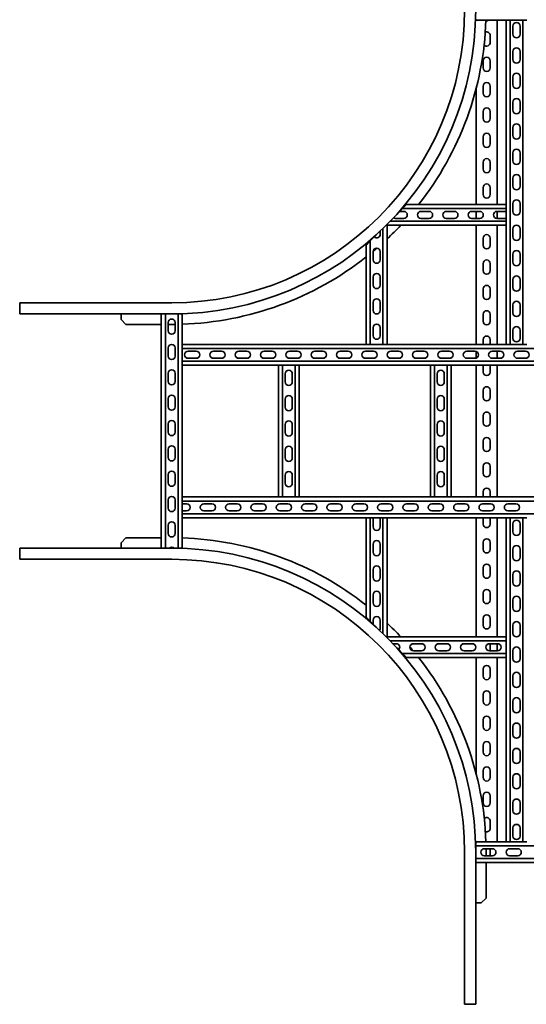
# Model space of a CAD drawing. Units: millimetres. Extents: x 2115 to 4377, y 2972 to 5893.
# Drawn here: x 2115 to 3114, y 2972 to 4914 of the extents above; entities that cross this region are included whole.
import ezdxf

# ---------------------------------------------------------------- set-up
doc = ezdxf.new("R2010")
doc.units = ezdxf.units.MM
doc.layers.add('Visible Edges(DIN)', color=7, linetype='Continuous', lineweight=35)

msp = doc.modelspace()

# ---------------------------------------------------------------- linework, layer by layer
at = {"layer": 'Visible Edges(DIN)'}
for p, q in [((3014.6, 4913.3), (3014.6, 4915.5)), ((3074.6, 4913.3), (3014.6, 4913.3)), ((3057.1, 4913.3), (3057.1, 4549.8)), ((3074.6, 4549.8), (3074.6, 4913.3)), ((3074.6, 4913.3), (3076.8, 4913.3)), ((3082.6, 4913.3), (3076.8, 4913.3)), ((3107.6, 4913.3), (3082.6, 4913.3)), ((3082.6, 4913.3), (3082.6, 4273.8)), ((3088.1, 4885.8), (3088.1, 4901.8)), ((3102.1, 4901.8), (3102.1, 4885.8)), ((3113.3, 4913.3), (3107.6, 4913.3)), ((3107.6, 4913.3), (3107.6, 4273.8)), ((3113.3, 4913.3), (3115.6, 4913.3)), ((3043.3, 4883.3), (3043.3, 4869.3)), ((3088.1, 4835.8), (3088.1, 4851.8)), ((3102.1, 4851.8), (3102.1, 4835.8)), ((3029.3, 4819.3), (3029.3, 4833.3)), ((3043.3, 4833.3), (3043.3, 4819.3)), ((3088.1, 4785.8), (3088.1, 4801.8)), ((3102.1, 4801.8), (3102.1, 4785.8)), ((3015.6, 4549.8), (3015.6, 4779.5)), ((3029.3, 4769.3), (3029.3, 4783.3)), ((3043.3, 4783.3), (3043.3, 4769.3)), ((3088.1, 4735.8), (3088.1, 4751.8)), ((3102.1, 4751.8), (3102.1, 4735.8)), ((3029.3, 4719.3), (3029.3, 4733.3)), ((3043.3, 4733.3), (3043.3, 4719.3)), ((3088.1, 4685.8), (3088.1, 4701.8)), ((3102.1, 4701.8), (3102.1, 4685.8)), ((3029.3, 4669.3), (3029.3, 4683.3)), ((3043.3, 4683.3), (3043.3, 4669.3)), ((3088.1, 4635.8), (3088.1, 4651.8)), ((3102.1, 4651.8), (3102.1, 4635.8)), ((3029.3, 4619.3), (3029.3, 4633.3)), ((3043.3, 4633.3), (3043.3, 4619.3)), ((3088.1, 4585.8), (3088.1, 4601.8)), ((3102.1, 4601.8), (3102.1, 4585.8)), ((3029.3, 4569.3), (3029.3, 4583.3)), ((3043.3, 4583.3), (3043.3, 4569.3)), ((2876.1, 4547.5), (2870.3, 4541.8)), ((2876.1, 4547.5), (2878.3, 4549.8)), ((2878.3, 4549.8), (3074.6, 4549.8)), ((3074.6, 4549.8), (3074.6, 4547.5)), ((3074.6, 4541.8), (3074.6, 4547.5)), ((3088.1, 4535.8), (3088.1, 4551.8)), ((3102.1, 4551.8), (3102.1, 4535.8)), ((2870.3, 4541.8), (2864.8, 4536.3)), ((2864.8, 4536.3), (2872.6, 4536.3)), ((3074.6, 4541.8), (2870.3, 4541.8)), ((2906.6, 4536.3), (2922.6, 4536.3)), ((2956.6, 4536.3), (2972.6, 4536.3)), ((3006.6, 4536.3), (3022.6, 4536.3)), ((3015.6, 4522.3), (3015.6, 4536.3)), ((3029.3, 4527.4), (3029.3, 4531.1)), ((3056.6, 4536.3), (3072.6, 4536.3)), ((3057.1, 4536.3), (3057.1, 4522.3)), ((3074.6, 4516.8), (3074.6, 4541.8)), ((2838.1, 4508.8), (2839.6, 4508.8)), ((2839.6, 4510.3), (2839.6, 4508.8)), ((2839.6, 4273.8), (2839.6, 4508.8)), ((2839.6, 4508.8), (3074.6, 4508.8)), ((3074.6, 4516.8), (2846, 4516.8)), ((2872.6, 4522.3), (2856.6, 4522.3)), ((2922.6, 4522.3), (2906.6, 4522.3)), ((2972.6, 4522.3), (2956.6, 4522.3)), ((3022.6, 4522.3), (3006.6, 4522.3)), ((3015.6, 4273.8), (3015.6, 4508.8)), ((3072.6, 4522.3), (3056.6, 4522.3)), ((3057.1, 4508.8), (3057.1, 4273.8)), ((3074.6, 4511), (3074.6, 4516.8)), ((3074.6, 4511), (3074.6, 4508.8)), ((3074.6, 4273.8), (3074.6, 4508.8)), ((2826.1, 4497.1), (2826.1, 4490.8)), ((2831.6, 4502.4), (2831.6, 4273.8)), ((3088.1, 4485.8), (3088.1, 4501.8)), ((3102.1, 4501.8), (3102.1, 4485.8)), ((2798.6, 4470), (2800.8, 4472.3)), ((2798.6, 4273.8), (2798.6, 4470)), ((2806.6, 4478), (2800.8, 4472.3)), ((2814.3, 4485.7), (2806.6, 4478)), ((2806.6, 4478), (2806.6, 4273.8)), ((3029.3, 4469.3), (3029.3, 4483.3)), ((3043.3, 4483.3), (3043.3, 4469.3)), ((2812.1, 4440.8), (2812.1, 4456.8)), ((2826.1, 4456.8), (2826.1, 4440.8)), ((3088.1, 4435.8), (3088.1, 4451.8)), ((3102.1, 4451.8), (3102.1, 4435.8)), ((3029.3, 4419.3), (3029.3, 4433.3)), ((3043.3, 4433.3), (3043.3, 4419.3)), ((2812.1, 4390.8), (2812.1, 4406.8)), ((2826.1, 4406.8), (2826.1, 4390.8)), ((3088.1, 4385.8), (3088.1, 4401.8)), ((3102.1, 4401.8), (3102.1, 4385.8)), ((3029.3, 4369.3), (3029.3, 4383.3)), ((3043.3, 4383.3), (3043.3, 4369.3)), ((2114.6, 4336.3), (2114.6, 4355.8)), ((2114.6, 4355.8), (2414.6, 4355.8)), ((2812.1, 4340.8), (2812.1, 4356.8)), ((2826.1, 4356.8), (2826.1, 4340.8)), ((3088.1, 4335.8), (3088.1, 4351.8)), ((3102.1, 4351.8), (3102.1, 4335.8)), ((2114.6, 4336.3), (2114.6, 4333.8)), ((2114.6, 4333.8), (2414.6, 4333.8)), ((2314.6, 4333.8), (2314.6, 4332.8)), ((2314.6, 4332.8), (2314.6, 4323)), ((2394.1, 4333.8), (2394.1, 3871.8)), ((2402.1, 3871.8), (2402.1, 4333.8)), ((2414.6, 4333.8), (2427.1, 4333.8)), ((2427.1, 4333.8), (2432.8, 4333.8)), ((2427.1, 3871.8), (2427.1, 4333.8)), ((2435.1, 4333.8), (2432.8, 4333.8)), ((2435.1, 4333.8), (2435.1, 4273.8)), ((3029.3, 4319.3), (3029.3, 4333.3)), ((3043.3, 4333.3), (3043.3, 4319.3)), ((2314.6, 4323), (2324.3, 4313.3)), ((2324.3, 4313.3), (2394.1, 4313.3)), ((2407.6, 4300.8), (2407.6, 4316.8)), ((2407.6, 4313.3), (2414.6, 4313.3)), ((2421.6, 4316.8), (2421.6, 4300.8)), ((2812.1, 4290.8), (2812.1, 4306.8)), ((2826.1, 4306.8), (2826.1, 4290.8)), ((3088.1, 4285.8), (3088.1, 4301.8)), ((3102.1, 4301.8), (3102.1, 4285.8)), ((2435.1, 4273.8), (2798.6, 4273.8)), ((2435.1, 4273.8), (2435.1, 4271.5)), ((2798.6, 4273.8), (2800.8, 4273.8)), ((2806.6, 4273.8), (2800.8, 4273.8)), ((2806.6, 4273.8), (2831.6, 4273.8)), ((2837.3, 4273.8), (2831.6, 4273.8)), ((2837.3, 4273.8), (2839.6, 4273.8)), ((2839.6, 4273.8), (3074.6, 4273.8)), ((3029.3, 4273.8), (3029.3, 4283.3)), ((3043.3, 4283.3), (3043.3, 4273.8)), ((3074.6, 4273.8), (3076.8, 4273.8)), ((3082.6, 4273.8), (3076.8, 4273.8)), ((3082.6, 4273.8), (3107.6, 4273.8)), ((3113.3, 4273.8), (3107.6, 4273.8)), ((3113.3, 4273.8), (3115.6, 4273.8)), ((2407.6, 4250.8), (2407.6, 4266.8)), ((2421.6, 4266.8), (2421.6, 4250.8)), ((2435.1, 4265.8), (2435.1, 4271.5)), ((2435.1, 4265.8), (2435.1, 4240.8)), ((4056.1, 4265.8), (2435.1, 4265.8)), ((2447.1, 4260.3), (2463.1, 4260.3)), ((2497.1, 4260.3), (2513.1, 4260.3)), ((2547.1, 4260.3), (2563.1, 4260.3)), ((2597.1, 4260.3), (2613.1, 4260.3)), ((2647.1, 4260.3), (2663.1, 4260.3)), ((2697.1, 4260.3), (2713.1, 4260.3)), ((2747.1, 4260.3), (2763.1, 4260.3)), ((2797.1, 4260.3), (2813.1, 4260.3)), ((2847.1, 4260.3), (2863.1, 4260.3)), ((2897.1, 4260.3), (2913.1, 4260.3)), ((2947.1, 4260.3), (2963.1, 4260.3)), ((2997.1, 4260.3), (3013.1, 4260.3)), ((3015.6, 4246.8), (3015.6, 4259.8)), ((3047.1, 4260.3), (3063.1, 4260.3)), ((3057.1, 4260.3), (3057.1, 4246.3)), ((3097.1, 4260.3), (3113.1, 4260.3)), ((2435.1, 4235), (2435.1, 4240.8)), ((4056.1, 4240.8), (2435.1, 4240.8)), ((2435.1, 4235), (2435.1, 4232.8)), ((2463.1, 4246.3), (2447.1, 4246.3)), ((2513.1, 4246.3), (2497.1, 4246.3)), ((2563.1, 4246.3), (2547.1, 4246.3)), ((2613.1, 4246.3), (2597.1, 4246.3)), ((2663.1, 4246.3), (2647.1, 4246.3)), ((2713.1, 4246.3), (2697.1, 4246.3)), ((2763.1, 4246.3), (2747.1, 4246.3)), ((2813.1, 4246.3), (2797.1, 4246.3)), ((2863.1, 4246.3), (2847.1, 4246.3)), ((2913.1, 4246.3), (2897.1, 4246.3)), ((2963.1, 4246.3), (2947.1, 4246.3)), ((3013.1, 4246.3), (2997.1, 4246.3)), ((3063.1, 4246.3), (3047.1, 4246.3)), ((3113.1, 4246.3), (3097.1, 4246.3)), ((2407.6, 4200.8), (2407.6, 4216.8)), ((2421.6, 4216.8), (2421.6, 4200.8)), ((2435.1, 4232.8), (2435.1, 3972.8)), ((2435.1, 4232.8), (2625.5, 4232.8)), ((2625.1, 4232.8), (2625.1, 3972.8)), ((2627.3, 4232.8), (2625.5, 4232.8)), ((2627.3, 4232.8), (2633.1, 4232.8)), ((2633.1, 3972.8), (2633.1, 4232.8)), ((2633.1, 4232.8), (2658.1, 4232.8)), ((2638.6, 4199.8), (2638.6, 4215.8)), ((2652.6, 4215.8), (2652.6, 4199.8)), ((2658.1, 4232.8), (2663.8, 4232.8)), ((2658.1, 3972.8), (2658.1, 4232.8)), ((2665.7, 4232.8), (2663.8, 4232.8)), ((2665.7, 4232.8), (2925.5, 4232.8)), ((2666.1, 4232.8), (2666.1, 3972.8)), ((2925.1, 4232.8), (2925.1, 3972.8)), ((2927.3, 4232.8), (2925.5, 4232.8)), ((2927.3, 4232.8), (2933.1, 4232.8)), ((2933.1, 3972.8), (2933.1, 4232.8)), ((2933.1, 4232.8), (2958.1, 4232.8)), ((2938.6, 4199.8), (2938.6, 4215.8)), ((2952.6, 4215.8), (2952.6, 4199.8)), ((2958.1, 4232.8), (2963.8, 4232.8)), ((2958.1, 3972.8), (2958.1, 4232.8)), ((2965.7, 4232.8), (2963.8, 4232.8)), ((2965.7, 4232.8), (3225.5, 4232.8)), ((2966.1, 4232.8), (2966.1, 3972.8)), ((3015.6, 3972.8), (3015.6, 4232.8)), ((3029.3, 4219.3), (3029.3, 4232.8)), ((3043.3, 4232.8), (3043.3, 4219.3)), ((3057.1, 4232.8), (3057.1, 3972.8)), ((3029.3, 4169.3), (3029.3, 4183.3)), ((3043.3, 4183.3), (3043.3, 4169.3)), ((2407.6, 4150.8), (2407.6, 4166.8)), ((2421.6, 4166.8), (2421.6, 4150.8)), ((2638.6, 4149.8), (2638.6, 4165.8)), ((2652.6, 4165.8), (2652.6, 4149.8)), ((2938.6, 4149.8), (2938.6, 4165.8)), ((2952.6, 4165.8), (2952.6, 4149.8)), ((3029.3, 4119.3), (3029.3, 4133.3)), ((3043.3, 4133.3), (3043.3, 4119.3)), ((2407.6, 4100.8), (2407.6, 4116.8)), ((2421.6, 4116.8), (2421.6, 4100.8)), ((2638.6, 4099.8), (2638.6, 4115.8)), ((2652.6, 4115.8), (2652.6, 4099.8)), ((2938.6, 4099.8), (2938.6, 4115.8)), ((2952.6, 4115.8), (2952.6, 4099.8)), ((3029.3, 4069.3), (3029.3, 4083.3)), ((3043.3, 4083.3), (3043.3, 4069.3)), ((2407.6, 4050.8), (2407.6, 4066.8)), ((2421.6, 4066.8), (2421.6, 4050.8)), ((2638.6, 4049.8), (2638.6, 4065.8)), ((2652.6, 4065.8), (2652.6, 4049.8)), ((2938.6, 4049.8), (2938.6, 4065.8)), ((2952.6, 4065.8), (2952.6, 4049.8)), ((3029.3, 4019.3), (3029.3, 4033.3)), ((3043.3, 4033.3), (3043.3, 4019.3)), ((2407.6, 4000.8), (2407.6, 4016.8)), ((2421.6, 4016.8), (2421.6, 4000.8)), ((2638.6, 3999.8), (2638.6, 4015.8)), ((2652.6, 4015.8), (2652.6, 3999.8)), ((2938.6, 3999.8), (2938.6, 4015.8)), ((2952.6, 4015.8), (2952.6, 3999.8)), ((3029.3, 3972.8), (3029.3, 3983.3)), ((3043.3, 3983.3), (3043.3, 3972.8)), ((2407.6, 3950.8), (2407.6, 3966.8)), ((2421.6, 3966.8), (2421.6, 3950.8)), ((2625.5, 3972.8), (2435.1, 3972.8)), ((2435.1, 3970.5), (2435.1, 3972.8)), ((2435.1, 3970.5), (2435.1, 3964.8)), ((2435.1, 3964.8), (2435.1, 3939.8)), ((2435.1, 3964.8), (4056.1, 3964.8)), ((2627.3, 3972.8), (2625.5, 3972.8)), ((2627.3, 3972.8), (2633.1, 3972.8)), ((2658.1, 3972.8), (2633.1, 3972.8)), ((2658.1, 3972.8), (2663.8, 3972.8)), ((2665.7, 3972.8), (2663.8, 3972.8)), ((2925.5, 3972.8), (2665.7, 3972.8)), ((2927.3, 3972.8), (2925.5, 3972.8)), ((2927.3, 3972.8), (2933.1, 3972.8)), ((2958.1, 3972.8), (2933.1, 3972.8)), ((2958.1, 3972.8), (2963.8, 3972.8)), ((2965.7, 3972.8), (2963.8, 3972.8)), ((3225.5, 3972.8), (2965.7, 3972.8)), ((2435.1, 3959.3), (2444.1, 3959.3)), ((2444.1, 3945.3), (2435.1, 3945.3)), ((2478.1, 3959.3), (2494.1, 3959.3)), ((2494.1, 3945.3), (2478.1, 3945.3)), ((2528.1, 3959.3), (2544.1, 3959.3)), ((2544.1, 3945.3), (2528.1, 3945.3)), ((2578.1, 3959.3), (2594.1, 3959.3)), ((2594.1, 3945.3), (2578.1, 3945.3)), ((2628.1, 3959.3), (2644.1, 3959.3)), ((2644.1, 3945.3), (2628.1, 3945.3)), ((2678.1, 3959.3), (2694.1, 3959.3)), ((2694.1, 3945.3), (2678.1, 3945.3)), ((2728.1, 3959.3), (2744.1, 3959.3)), ((2744.1, 3945.3), (2728.1, 3945.3)), ((2778.1, 3959.3), (2794.1, 3959.3)), ((2794.1, 3945.3), (2778.1, 3945.3)), ((2828.1, 3959.3), (2844.1, 3959.3)), ((2844.1, 3945.3), (2828.1, 3945.3)), ((2878.1, 3959.3), (2894.1, 3959.3)), ((2894.1, 3945.3), (2878.1, 3945.3)), ((2928.1, 3959.3), (2944.1, 3959.3)), ((2944.1, 3945.3), (2928.1, 3945.3)), ((2978.1, 3959.3), (2994.1, 3959.3)), ((2994.1, 3945.3), (2978.1, 3945.3)), ((3028.1, 3959.3), (3044.1, 3959.3)), ((3044.1, 3945.3), (3028.1, 3945.3)), ((3078.1, 3959.3), (3094.1, 3959.3)), ((3094.1, 3945.3), (3078.1, 3945.3)), ((2435.1, 3939.8), (2435.1, 3934)), ((2435.1, 3939.8), (4056.1, 3939.8)), ((2435.1, 3931.8), (2435.1, 3934)), ((2435.1, 3931.8), (2435.1, 3871.8)), ((2798.6, 3931.8), (2435.1, 3931.8)), ((2798.6, 3931.8), (2800.8, 3931.8)), ((2798.6, 3735.5), (2798.6, 3931.8)), ((2806.6, 3931.8), (2800.8, 3931.8)), ((2831.6, 3931.8), (2806.6, 3931.8)), ((2806.6, 3931.8), (2806.6, 3727.5)), ((2812.1, 3913.8), (2812.1, 3929.8)), ((2826.1, 3929.8), (2826.1, 3913.8)), ((2837.3, 3931.8), (2831.6, 3931.8)), ((2831.6, 3931.8), (2831.6, 3703.2)), ((2837.3, 3931.8), (2839.6, 3931.8)), ((3074.6, 3931.8), (2839.6, 3931.8)), ((2839.6, 3696.8), (2839.6, 3931.8)), ((3015.6, 3696.8), (3015.6, 3931.8)), ((3029.3, 3919.3), (3029.3, 3931.8)), ((3043.3, 3931.8), (3043.3, 3919.3)), ((3057.1, 3931.8), (3057.1, 3696.8)), ((3076.8, 3931.8), (3074.6, 3931.8)), ((3074.6, 3931.8), (3074.6, 3696.8)), ((3076.8, 3931.8), (3082.6, 3931.8)), ((3107.6, 3931.8), (3082.6, 3931.8)), ((3082.6, 3292.3), (3082.6, 3931.8)), ((3107.6, 3931.8), (3113.3, 3931.8)), ((3107.6, 3292.3), (3107.6, 3931.8)), ((3115.6, 3931.8), (3113.3, 3931.8)), ((2407.6, 3900.8), (2407.6, 3916.8)), ((2421.6, 3916.8), (2421.6, 3900.8)), ((3088.1, 3903.8), (3088.1, 3919.8)), ((3102.1, 3919.8), (3102.1, 3903.8)), ((2324.3, 3892.3), (2314.6, 3882.5)), ((2324.3, 3892.3), (2394.1, 3892.3)), ((2414.6, 3871.8), (2114.6, 3871.8)), ((2114.6, 3869.3), (2114.6, 3871.8)), ((2114.6, 3869.3), (2114.6, 3849.8)), ((2314.6, 3882.5), (2314.6, 3872.8)), ((2314.6, 3872.8), (2314.6, 3871.8)), ((2427.1, 3871.8), (2419.5, 3871.8)), ((2427.1, 3871.8), (2432.8, 3871.8)), ((2435.1, 3871.8), (2432.8, 3871.8)), ((2812.1, 3863.8), (2812.1, 3879.8)), ((2826.1, 3879.8), (2826.1, 3863.8)), ((3029.3, 3869.3), (3029.3, 3883.3)), ((3043.3, 3883.3), (3043.3, 3869.3)), ((3088.1, 3853.8), (3088.1, 3869.8)), ((3102.1, 3869.8), (3102.1, 3853.8)), ((2114.6, 3849.8), (2414.6, 3849.8)), ((2812.1, 3813.8), (2812.1, 3829.8)), ((2826.1, 3829.8), (2826.1, 3813.8)), ((3029.3, 3819.3), (3029.3, 3833.3)), ((3043.3, 3833.3), (3043.3, 3819.3)), ((3088.1, 3803.8), (3088.1, 3819.8)), ((3102.1, 3819.8), (3102.1, 3803.8)), ((2812.1, 3763.8), (2812.1, 3779.8)), ((2826.1, 3779.8), (2826.1, 3763.8)), ((3029.3, 3769.3), (3029.3, 3783.3)), ((3043.3, 3783.3), (3043.3, 3769.3)), ((3088.1, 3753.8), (3088.1, 3769.8)), ((3102.1, 3769.8), (3102.1, 3753.8)), ((2800.8, 3733.3), (2798.6, 3735.5)), ((2800.8, 3733.3), (2806.6, 3727.5)), ((3029.3, 3719.3), (3029.3, 3733.3)), ((3043.3, 3733.3), (3043.3, 3719.3)), ((2806.6, 3727.5), (2812.1, 3722)), ((2812.1, 3722), (2812.1, 3729.8)), ((2826.1, 3729.8), (2826.1, 3713.8)), ((3088.1, 3703.8), (3088.1, 3719.8)), ((3102.1, 3719.8), (3102.1, 3703.8)), ((2838.1, 3696.8), (2839.6, 3696.8)), ((3074.6, 3696.8), (2839.6, 3696.8)), ((2839.6, 3695.3), (2839.6, 3696.8)), ((3074.6, 3694.5), (3074.6, 3696.8)), ((3074.6, 3694.5), (3074.6, 3688.8)), ((2846, 3688.8), (3074.6, 3688.8)), ((2851.3, 3683.3), (2857.6, 3683.3)), ((2891.6, 3683.3), (2907.6, 3683.3)), ((2941.6, 3683.3), (2957.6, 3683.3)), ((2991.6, 3683.3), (3007.6, 3683.3)), ((3041.6, 3683.3), (3057.6, 3683.3)), ((3043.3, 3683.3), (3043.3, 3669.3)), ((3057.1, 3683.3), (3057.1, 3669.3)), ((3074.6, 3688.8), (3074.6, 3663.8)), ((2862.7, 3671.5), (2870.3, 3663.8)), ((2870.3, 3663.8), (2876.1, 3658)), ((2870.3, 3663.8), (3074.6, 3663.8)), ((2878.3, 3655.8), (2876.1, 3658)), ((3074.6, 3655.8), (2878.3, 3655.8)), ((2907.6, 3669.3), (2891.6, 3669.3)), ((2957.6, 3669.3), (2941.6, 3669.3)), ((3007.6, 3669.3), (2991.6, 3669.3)), ((3015.6, 3426.1), (3015.6, 3655.8)), ((3057.6, 3669.3), (3041.6, 3669.3)), ((3057.1, 3655.8), (3057.1, 3292.3)), ((3074.6, 3663.8), (3074.6, 3658)), ((3074.6, 3655.8), (3074.6, 3658)), ((3074.6, 3655.8), (3074.6, 3292.3)), ((3088.1, 3653.8), (3088.1, 3669.8)), ((3102.1, 3669.8), (3102.1, 3653.8)), ((3029.3, 3619.3), (3029.3, 3633.3)), ((3043.3, 3633.3), (3043.3, 3619.3)), ((3088.1, 3603.8), (3088.1, 3619.8)), ((3102.1, 3619.8), (3102.1, 3603.8)), ((3029.3, 3569.3), (3029.3, 3583.3)), ((3043.3, 3583.3), (3043.3, 3569.3)), ((3088.1, 3553.8), (3088.1, 3569.8)), ((3102.1, 3569.8), (3102.1, 3553.8)), ((3029.3, 3519.3), (3029.3, 3533.3)), ((3043.3, 3533.3), (3043.3, 3519.3)), ((3088.1, 3503.8), (3088.1, 3519.8)), ((3102.1, 3519.8), (3102.1, 3503.8)), ((3029.3, 3469.3), (3029.3, 3483.3)), ((3043.3, 3483.3), (3043.3, 3469.3)), ((3088.1, 3453.8), (3088.1, 3469.8)), ((3102.1, 3469.8), (3102.1, 3453.8)), ((3029.3, 3419.3), (3029.3, 3433.3)), ((3043.3, 3433.3), (3043.3, 3419.3)), ((3088.1, 3403.8), (3088.1, 3419.8)), ((3102.1, 3419.8), (3102.1, 3403.8)), ((3029.3, 3369.3), (3029.3, 3383.3)), ((3043.3, 3383.3), (3043.3, 3369.3)), ((3088.1, 3353.8), (3088.1, 3369.8)), ((3102.1, 3369.8), (3102.1, 3353.8)), ((3043.3, 3333.3), (3043.3, 3319.3)), ((3088.1, 3303.8), (3088.1, 3319.8)), ((3102.1, 3319.8), (3102.1, 3303.8)), ((3014.6, 3292.3), (3074.6, 3292.3)), ((3014.6, 3292.3), (3014.6, 3290)), ((3014.6, 3284.3), (3014.6, 3290)), ((3014.6, 3271.8), (3014.6, 3284.3)), ((3476.6, 3284.3), (3014.6, 3284.3)), ((3076.8, 3292.3), (3074.6, 3292.3)), ((3076.8, 3292.3), (3082.6, 3292.3)), ((3082.6, 3292.3), (3107.6, 3292.3)), ((3107.6, 3292.3), (3113.3, 3292.3)), ((3115.6, 3292.3), (3113.3, 3292.3)), ((2992.6, 2971.8), (2992.6, 3271.8)), ((3014.6, 2971.8), (3014.6, 3271.8)), ((3031.6, 3278.8), (3047.6, 3278.8)), ((3047.6, 3264.8), (3031.6, 3264.8)), ((3035.1, 3264.8), (3035.1, 3271.8)), ((3043.3, 3278.8), (3043.3, 3269.3)), ((3081.6, 3278.8), (3097.6, 3278.8)), ((3097.6, 3264.8), (3081.6, 3264.8)), ((3476.6, 3259.3), (3014.6, 3259.3)), ((3014.6, 3251.3), (3476.6, 3251.3)), ((3035.1, 3181.5), (3035.1, 3251.3)), ((3014.6, 3171.8), (3015.6, 3171.8)), ((3015.6, 3171.8), (3025.3, 3171.8)), ((3025.3, 3171.8), (3035.1, 3181.5)), ((3012.1, 2971.8), (2992.6, 2971.8)), ((3012.1, 2971.8), (3014.6, 2971.8))]:
    msp.add_line(p, q, dxfattribs=at)
for centre, radius, start, end in [((2414.6, 4933.8), 578, 270, 0), ((2414.6, 4933.8), 600, 270, 0), ((2414.6, 4933.8), 620.5, 321.7674, 358.1067), ((3036.3, 4919.3), 7, 256.6519, 301.0027), ((3095.1, 4901.8), 7, 0, 180), ((3036.3, 4883.3), 7, 0, 113.7442), ((3095.1, 4885.8), 7, 180, 0), ((3036.3, 4869.3), 7, 222.8971, 0), ((3095.1, 4851.8), 7, 0, 180), ((3036.3, 4833.3), 7, 0, 180), ((3036.3, 4819.3), 7, 180, 0), ((3095.1, 4835.8), 7, 180, 0), ((3095.1, 4801.8), 7, 0, 180), ((3036.3, 4783.3), 7, 0, 180), ((3095.1, 4785.8), 7, 180, 0), ((3036.3, 4769.3), 7, 180, 0), ((3036.3, 4733.3), 7, 0, 180), ((3095.1, 4751.8), 7, 0, 180), ((3095.1, 4735.8), 7, 180, 0), ((3036.3, 4719.3), 7, 180, 0), ((3095.1, 4701.8), 7, 0, 180), ((3036.3, 4683.3), 7, 0, 180), ((3095.1, 4685.8), 7, 180, 0), ((3036.3, 4669.3), 7, 180, 0), ((3095.1, 4651.8), 7, 0, 180), ((3036.3, 4633.3), 7, 0, 180), ((3095.1, 4635.8), 7, 180, 0), ((3036.3, 4619.3), 7, 180, 0), ((3095.1, 4601.8), 7, 0, 180), ((3036.3, 4583.3), 7, 0, 180), ((3095.1, 4585.8), 7, 180, 0), ((3036.3, 4569.3), 7, 180, 0), ((3095.1, 4551.8), 7, 0, 180), ((2872.6, 4529.3), 7, 270, 90), ((2906.6, 4529.3), 7, 90, 270), ((2922.6, 4529.3), 7, 270, 90), ((2956.6, 4529.3), 7, 90, 270), ((2972.6, 4529.3), 7, 270, 90), ((3006.6, 4529.3), 7, 90, 270), ((3022.6, 4529.3), 7, 270, 90), ((3056.6, 4529.3), 7, 90, 270), ((3072.6, 4529.3), 7, 73.3985, 90), ((3095.1, 4535.8), 7, 180, 0), ((2414.6, 4933.8), 620.5, 313.2302, 316.7698), ((2856.6, 4529.3), 7, 234.1547, 270), ((3072.6, 4529.3), 7, 270, 286.6015), ((3095.1, 4501.8), 7, 0, 180), ((2819.1, 4490.8), 7, 226.4471, 0), ((3036.3, 4483.3), 7, 0, 180), ((3036.3, 4469.3), 7, 180, 0), ((3095.1, 4485.8), 7, 180, 0), ((2414.6, 4933.8), 620.5, 309.8402, 310.7563), ((2819.1, 4456.8), 7, 0, 180), ((3095.1, 4451.8), 7, 0, 180), ((2414.6, 4933.8), 620.5, 271.8933, 308.2326), ((2819.1, 4440.8), 7, 180, 0), ((3036.3, 4433.3), 7, 0, 180), ((3095.1, 4435.8), 7, 180, 0), ((2819.1, 4406.8), 7, 0, 180), ((3036.3, 4419.3), 7, 180, 0), ((2819.1, 4390.8), 7, 180, 0), ((3095.1, 4401.8), 7, 0, 180), ((3036.3, 4383.3), 7, 0, 180), ((3095.1, 4385.8), 7, 180, 0), ((2819.1, 4356.8), 7, 0, 180), ((3036.3, 4369.3), 7, 180, 0), ((3095.1, 4351.8), 7, 0, 180), ((2819.1, 4340.8), 7, 180, 0), ((3036.3, 4333.3), 7, 0, 180), ((3095.1, 4335.8), 7, 180, 0), ((2414.6, 4316.8), 7, 0, 180), ((2414.6, 4933.8), 620.5, 270, 270.6464), ((2819.1, 4306.8), 7, 0, 180), ((3036.3, 4319.3), 7, 180, 0), ((2414.6, 4300.8), 7, 180, 0), ((3095.1, 4301.8), 7, 0, 180), ((2414.6, 4266.8), 7, 0, 180), ((2819.1, 4290.8), 7, 180, 0), ((3036.3, 4283.3), 7, 0, 180), ((3095.1, 4285.8), 7, 180, 0), ((2447.1, 4253.3), 7, 90, 270), ((2463.1, 4253.3), 7, 270, 90), ((2497.1, 4253.3), 7, 90, 270), ((2513.1, 4253.3), 7, 270, 90), ((2547.1, 4253.3), 7, 90, 270), ((2563.1, 4253.3), 7, 270, 90), ((2597.1, 4253.3), 7, 90, 270), ((2613.1, 4253.3), 7, 270, 90), ((2647.1, 4253.3), 7, 90, 270), ((2663.1, 4253.3), 7, 270, 90), ((2697.1, 4253.3), 7, 90, 270), ((2713.1, 4253.3), 7, 270, 90), ((2747.1, 4253.3), 7, 90, 270), ((2763.1, 4253.3), 7, 270, 90), ((2797.1, 4253.3), 7, 90, 270), ((2813.1, 4253.3), 7, 270, 90), ((2847.1, 4253.3), 7, 90, 270), ((2863.1, 4253.3), 7, 270, 90), ((2897.1, 4253.3), 7, 90, 270), ((2913.1, 4253.3), 7, 270, 90), ((2947.1, 4253.3), 7, 90, 270), ((2963.1, 4253.3), 7, 270, 90), ((2997.1, 4253.3), 7, 90, 270), ((3013.1, 4253.3), 7, 270, 90), ((3047.1, 4253.3), 7, 90, 270), ((3063.1, 4253.3), 7, 270, 90), ((3097.1, 4253.3), 7, 90, 270), ((3113.1, 4253.3), 7, 270, 90), ((2414.6, 4250.8), 7, 180, 0), ((2414.6, 4216.8), 7, 0, 180), ((2645.6, 4215.8), 7, 0, 180), ((2945.6, 4215.8), 7, 0, 180), ((3036.3, 4219.3), 7, 180, 0), ((2414.6, 4200.8), 7, 180, 0), ((2645.6, 4199.8), 7, 180, 0), ((2945.6, 4199.8), 7, 180, 0), ((3036.3, 4183.3), 7, 0, 180), ((2414.6, 4166.8), 7, 0, 180), ((2645.6, 4165.8), 7, 0, 180), ((2945.6, 4165.8), 7, 0, 180), ((3036.3, 4169.3), 7, 180, 0), ((2414.6, 4150.8), 7, 180, 0), ((2645.6, 4149.8), 7, 180, 0), ((2945.6, 4149.8), 7, 180, 0), ((3036.3, 4133.3), 7, 0, 180), ((2414.6, 4116.8), 7, 0, 180), ((2645.6, 4115.8), 7, 0, 180), ((2945.6, 4115.8), 7, 0, 180), ((3036.3, 4119.3), 7, 180, 0), ((2414.6, 4100.8), 7, 180, 0), ((2645.6, 4099.8), 7, 180, 0), ((2945.6, 4099.8), 7, 180, 0), ((3036.3, 4083.3), 7, 0, 180), ((2414.6, 4066.8), 7, 0, 180), ((2645.6, 4065.8), 7, 0, 180), ((2945.6, 4065.8), 7, 0, 180), ((3036.3, 4069.3), 7, 180, 0), ((2414.6, 4050.8), 7, 180, 0), ((2645.6, 4049.8), 7, 180, 0), ((2945.6, 4049.8), 7, 180, 0), ((2414.6, 4016.8), 7, 0, 180), ((2645.6, 4015.8), 7, 0, 180), ((2945.6, 4015.8), 7, 0, 180), ((3036.3, 4033.3), 7, 0, 180), ((3036.3, 4019.3), 7, 180, 0), ((2414.6, 4000.8), 7, 180, 0), ((2645.6, 3999.8), 7, 180, 0), ((2945.6, 3999.8), 7, 180, 0), ((3036.3, 3983.3), 7, 0, 180), ((2414.6, 3966.8), 7, 0, 180), ((2414.6, 3950.8), 7, 180, 0), ((2444.1, 3952.3), 7, 270, 90), ((2478.1, 3952.3), 7, 90, 270), ((2494.1, 3952.3), 7, 270, 90), ((2528.1, 3952.3), 7, 90, 270), ((2544.1, 3952.3), 7, 270, 90), ((2578.1, 3952.3), 7, 90, 270), ((2594.1, 3952.3), 7, 270, 90), ((2628.1, 3952.3), 7, 90, 270), ((2644.1, 3952.3), 7, 270, 90), ((2678.1, 3952.3), 7, 90, 270), ((2694.1, 3952.3), 7, 270, 90), ((2728.1, 3952.3), 7, 90, 270), ((2744.1, 3952.3), 7, 270, 90), ((2778.1, 3952.3), 7, 90, 270), ((2794.1, 3952.3), 7, 270, 90), ((2828.1, 3952.3), 7, 90, 270), ((2844.1, 3952.3), 7, 270, 90), ((2878.1, 3952.3), 7, 90, 270), ((2894.1, 3952.3), 7, 270, 90), ((2928.1, 3952.3), 7, 90, 270), ((2944.1, 3952.3), 7, 270, 90), ((2978.1, 3952.3), 7, 90, 270), ((2994.1, 3952.3), 7, 270, 90), ((3028.1, 3952.3), 7, 90, 270), ((3044.1, 3952.3), 7, 270, 90), ((3078.1, 3952.3), 7, 90, 270), ((3094.1, 3952.3), 7, 270, 90), ((2819.1, 3929.8), 7, 163.3985, 180), ((2819.1, 3929.8), 7, 0, 16.6015), ((3095.1, 3919.8), 7, 0, 180), ((2414.6, 3916.8), 7, 0, 180), ((2819.1, 3913.8), 7, 180, 0), ((3036.3, 3919.3), 7, 180, 0), ((2414.6, 3900.8), 7, 180, 0), ((2414.6, 3271.8), 620.5, 51.7674, 88.1067), ((2819.1, 3879.8), 7, 0, 180), ((3036.3, 3883.3), 7, 0, 180), ((3095.1, 3903.8), 7, 180, 0), ((2414.6, 3866.8), 7, 45.5847, 134.4153), ((2414.6, 3271.8), 600, 0, 90), ((3036.3, 3869.3), 7, 180, 0), ((3095.1, 3869.8), 7, 0, 180), ((2414.6, 3271.8), 578, 0, 90), ((2819.1, 3863.8), 7, 180, 0), ((3095.1, 3853.8), 7, 180, 0), ((2819.1, 3829.8), 7, 0, 180), ((3036.3, 3833.3), 7, 0, 180), ((2819.1, 3813.8), 7, 180, 0), ((3036.3, 3819.3), 7, 180, 0), ((3095.1, 3819.8), 7, 0, 180), ((3036.3, 3783.3), 7, 0, 180), ((3095.1, 3803.8), 7, 180, 0), ((2819.1, 3779.8), 7, 0, 180), ((3036.3, 3769.3), 7, 180, 0), ((3095.1, 3769.8), 7, 0, 180), ((2819.1, 3763.8), 7, 180, 0), ((3095.1, 3753.8), 7, 180, 0), ((2819.1, 3729.8), 7, 0, 180), ((3036.3, 3733.3), 7, 0, 180), ((2819.1, 3713.8), 7, 324.1547, 0), ((2414.6, 3271.8), 620.5, 43.2302, 46.7698), ((3036.3, 3719.3), 7, 180, 0), ((3095.1, 3719.8), 7, 0, 180), ((3095.1, 3703.8), 7, 180, 0), ((2857.6, 3676.3), 7, 316.4471, 90), ((2891.6, 3676.3), 7, 90, 270), ((2414.6, 3271.8), 620.5, 39.8402, 40.7563), ((2907.6, 3676.3), 7, 270, 90), ((2941.6, 3676.3), 7, 90, 270), ((2957.6, 3676.3), 7, 270, 90), ((2991.6, 3676.3), 7, 90, 270), ((3007.6, 3676.3), 7, 270, 90), ((3041.6, 3676.3), 7, 90, 270), ((3057.6, 3676.3), 7, 270, 90), ((3095.1, 3669.8), 7, 0, 180), ((2414.6, 3271.8), 620.5, 1.8933, 38.2326), ((3095.1, 3653.8), 7, 180, 0), ((3036.3, 3633.3), 7, 0, 180), ((3036.3, 3619.3), 7, 180, 0), ((3095.1, 3619.8), 7, 0, 180), ((3095.1, 3603.8), 7, 180, 0), ((3036.3, 3583.3), 7, 0, 180), ((3095.1, 3569.8), 7, 0, 180), ((3036.3, 3569.3), 7, 180, 0), ((3036.3, 3533.3), 7, 0, 180), ((3095.1, 3553.8), 7, 180, 0), ((3036.3, 3519.3), 7, 180, 0), ((3095.1, 3519.8), 7, 0, 180), ((3095.1, 3503.8), 7, 180, 0), ((3036.3, 3483.3), 7, 0, 180), ((3036.3, 3469.3), 7, 180, 0), ((3095.1, 3469.8), 7, 0, 180), ((3036.3, 3433.3), 7, 0, 180), ((3095.1, 3453.8), 7, 180, 0), ((3036.3, 3419.3), 7, 180, 0), ((3095.1, 3419.8), 7, 0, 180), ((3095.1, 3403.8), 7, 180, 0), ((3036.3, 3383.3), 7, 0, 180), ((3036.3, 3369.3), 7, 180, 0), ((3095.1, 3369.8), 7, 0, 180), ((3095.1, 3353.8), 7, 180, 0), ((3036.3, 3333.3), 7, 0, 133.6397), ((3095.1, 3319.8), 7, 0, 180), ((3036.3, 3319.3), 7, 248.1411, 0), ((3095.1, 3303.8), 7, 180, 0), ((3031.6, 3271.8), 7, 90, 270), ((2414.6, 3271.8), 620.5, 0, 0.6464), ((3036.3, 3269.3), 7, 319.9948, 0), ((3047.6, 3271.8), 7, 270, 90), ((3081.6, 3271.8), 7, 90, 270), ((3097.6, 3271.8), 7, 270, 90)]:
    msp.add_arc(centre, radius, start, end, dxfattribs=at)

doc.saveas('drawing.dxf')
